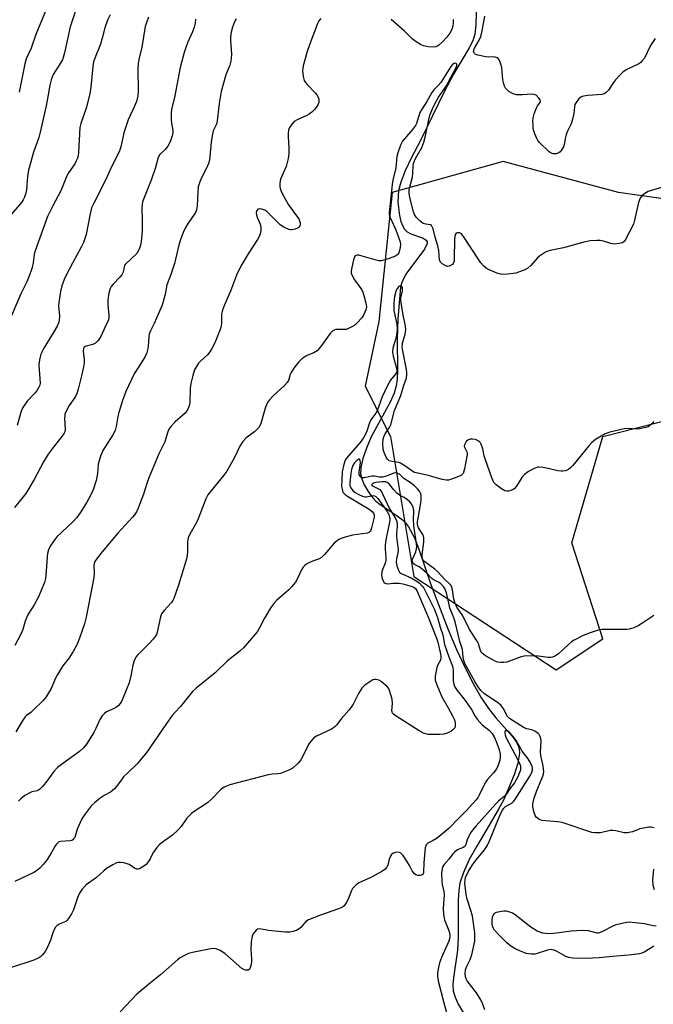
# Model space of a CAD drawing. Units: inches. Extents: x 1267768 to 1273768, y 565449 to 569450.
# Drawn here: x 1269950 to 1270170, y 568755 to 569096 of the extents above; entities that cross this region are included whole.
import ezdxf

# ---------------------------------------------------------------- set-up
doc = ezdxf.new("R2010")
doc.units = ezdxf.units.IN
doc.header["$MEASUREMENT"] = 0
for name, color, linetype in [('HYDRO-Single Line Stream', 4, 'Continuous'), ('NTRL-Trees', 3, 'Continuous'), ('Undefined', 1, 'Continuous')]:
    doc.layers.add(name, color=color, linetype=linetype)

msp = doc.modelspace()

# ---------------------------------------------------------------- linework, layer by layer
at = {"layer": 'HYDRO-Single Line Stream'}
msp.add_lwpolyline([(1270108.92, 569102.59), (1270108.72, 569094.45), (1270108.38, 569091.28), (1270107.63, 569089), (1270106.41, 569086.5), (1270100.89, 569077.43), (1270097.81, 569071.49), (1270089.55, 569054.61), (1270086.12, 569048.06), (1270084.1, 569043.8), (1270082.6, 569039.96), (1270081.83, 569037.05), (1270081.59, 569033), (1270082.11, 569028.32), (1270082.63, 569026.3), (1270083.21, 569024.82), (1270083.92, 569023.59), (1270084.78, 569022.69), (1270086.13, 569021.98), (1270090.35, 569020.44), (1270091.46, 569019.77), (1270091.74, 569019.24), (1270091.74, 569018.58), (1270090.89, 569016.62), (1270084.36, 569008.03), (1270082.98, 569005.11), (1270082.47, 569003.59), (1270081.59, 568992.32), (1270081.32, 568985.58), (1270081.5, 568974.7), (1270081.37, 568971.58), (1270081.06, 568969.2), (1270080.3, 568966.67), (1270078.92, 568963.55), (1270072.37, 568951.57), (1270070.68, 568947.62), (1270069.44, 568943.97), (1270068.73, 568940.79), (1270068.65, 568938.66), (1270069.08, 568936.92), (1270069.94, 568934.93), (1270071.23, 568932.62), (1270072.74, 568930.47), (1270073.92, 568929.26), (1270075.44, 568928.05), (1270081.31, 568924.17), (1270083.16, 568922.77), (1270084.22, 568921.71), (1270085.32, 568920.27), (1270087.34, 568916.51), (1270088.88, 568912.58), (1270093.1, 568900.28), (1270098.98, 568884.87), (1270102.01, 568877.77), (1270104.97, 568871.4), (1270107.75, 568865.97), (1270110.45, 568861.25), (1270113.02, 568857.31), (1270115.61, 568853.98), (1270121.42, 568847.51), (1270122.8, 568845.56), (1270123.53, 568844.09), (1270123.75, 568843.14), (1270123.81, 568841.79), (1270123.24, 568838.34), (1270121.93, 568834.26), (1270118.36, 568825.72), (1270116.48, 568822.17), (1270108.98, 568809.51), (1270106.39, 568804.83), (1270104.35, 568800.42), (1270103.15, 568796.67), (1270102.76, 568794.16), (1270102.54, 568790.93), (1270102.52, 568777.85), (1270102.28, 568773.45), (1270100.9, 568763.84), (1270100.74, 568761.38), (1270100.82, 568759.28), (1270101.44, 568757.12), (1270102.56, 568754.71), (1270108.08, 568745.39)], dxfattribs=at)
at = {"layer": 'NTRL-Trees'}
msp.add_polyline3d([(1270087.15, 568903.07, 0), (1270136.58, 568870.72, 0), (1270152.76, 568881.5, 0), (1270141.97, 568914.76, 0), (1270152.76, 568951.61, 0), (1270195, 568962.4, 0), (1270269.24, 568974.62, 0), (1270281.57, 568982.32, 0), (1270281.19, 569011.56, 0), (1270267.81, 569019.02, 0), (1270229.16, 569026.21, 0), (1270158.27, 569036.27, 0), (1270118.19, 569047.06, 0), (1270079.66, 569036.27, 0), (1270075.04, 568991.57, 0), (1270070.28, 568969.16, 0), (1270079.06, 568951.61, 0)], close=True, dxfattribs=at)
at = {"layer": 'Undefined'}
for points, elevation in [([(1270054.85, 569096.75), (1270054.15, 569095.88), (1270053.7, 569094.92), (1270052.79, 569092.38), (1270051.36, 569088.87), (1270050.06, 569085.24), (1270048.75, 569080.32), (1270048.57, 569079.45), (1270048.49, 569078.58), (1270048.71, 569076.58), (1270049.09, 569075.23), (1270049.54, 569074.52), (1270050.09, 569073.85), (1270053.01, 569070.81), (1270053.49, 569070.18), (1270053.87, 569069.44), (1270054.13, 569068.66), (1270054.19, 569068.14), (1270054.11, 569067.59), (1270053.82, 569066.79), (1270053.24, 569065.77), (1270052.7, 569065.12), (1270051.69, 569064.15), (1270050.81, 569063.45), (1270050.04, 569063.01), (1270046.59, 569061.54), (1270045.64, 569061.01), (1270044.84, 569060.17), (1270043.86, 569058.69), (1270043.58, 569057.9), (1270043.47, 569056.84), (1270043.48, 569055.75), (1270043.77, 569051.84), (1270043.68, 569049.84), (1270043.5, 569048.14), (1270043.19, 569046.73), (1270042.8, 569045.34), (1270040.98, 569041.19), (1270040.77, 569040.35), (1270040.66, 569039.46), (1270040.62, 569038.57), (1270040.7, 569037.71), (1270041.2, 569036.39), (1270042.54, 569033.84), (1270043.59, 569032.08), (1270046.43, 569028.27), (1270047.16, 569027.18), (1270047.48, 569026.48), (1270047.66, 569025.74), (1270047.67, 569025.25), (1270047.56, 569024.79), (1270047.35, 569024.37), (1270046.99, 569024.02), (1270045.97, 569023.55), (1270044.83, 569023.33), (1270044.28, 569023.37), (1270043.75, 569023.51), (1270041.96, 569024.32), (1270040.76, 569025.05), (1270036.94, 569028.93), (1270036.08, 569029.71), (1270035.38, 569030.2), (1270034.37, 569030.58), (1270033.62, 569030.67), (1270032.99, 569030.5), (1270032.58, 569030.04), (1270032.43, 569029.36), (1270032.52, 569028.59), (1270032.77, 569027.78), (1270033.77, 569025.37), (1270034.05, 569024.3), (1270033.96, 569022.94), (1270033.55, 569021.33), (1270032.91, 569020.06), (1270029.6, 569014.99), (1270027.4, 569011.32), (1270026.58, 569009.79), (1270025.6, 569007.63), (1270023.47, 569002.08), (1270021.38, 568997.31), (1270020.68, 568995.46), (1270020.36, 568994.11), (1270020.33, 568991.07), (1270020.19, 568989.92), (1270019.84, 568988.81), (1270018.29, 568984.79), (1270017.6, 568983.23), (1270016.94, 568981.95), (1270016.34, 568980.98), (1270015.44, 568979.97), (1270013.18, 568977.89), (1270012.41, 568977.08), (1270011.64, 568975.95), (1270011.02, 568974.75), (1270010.39, 568972.8), (1270009.68, 568970.01), (1270009.51, 568968.4), (1270009.31, 568963.29), (1270009.15, 568962.47), (1270008.76, 568961.42), (1270008.24, 568960.41), (1270007.75, 568959.74), (1270004.3, 568956.74), (1270002.78, 568955.09), (1270001.99, 568953.97), (1270001.59, 568952.93), (1270000.69, 568949.78), (1269998.65, 568945.62), (1269995.12, 568937.3), (1269994.41, 568935.39), (1269993.24, 568931.65), (1269992.17, 568928.67), (1269991.46, 568926.79), (1269990.79, 568925.5), (1269990.14, 568924.52), (1269989.44, 568923.65), (1269984.38, 568918.07), (1269978.94, 568911.69), (1269977.18, 568909.41), (1269976.42, 568908.23), (1269976.14, 568907.56), (1269976.01, 568906.86), (1269976.16, 568904.2), (1269976.01, 568902.74), (1269973.39, 568888.99), (1269972.82, 568886.71), (1269971.09, 568881.66), (1269970.2, 568879.56), (1269968.89, 568877.09), (1269967.42, 568874.91), (1269965.23, 568872.06), (1269963.37, 568869.09), (1269962.72, 568867.81), (1269961.18, 568864.16), (1269959.46, 568861.28), (1269958.33, 568859.97), (1269955.01, 568856.64), (1269954.13, 568855.88), (1269952.7, 568854.9), (1269952.18, 568854.42), (1269951.34, 568853.25), (1269948.99, 568849.18)], 526), ([(1270171, 569089.79), (1270170.23, 569088.77), (1270169.37, 569087.31), (1270167.26, 569082.97), (1270166.37, 569081.84), (1270165.93, 569081.46), (1270165.22, 569081.01), (1270161.12, 569079.01), (1270159.84, 569078.15), (1270158.58, 569076.92), (1270157.18, 569075.39), (1270156.47, 569074.46), (1270154.7, 569071.78), (1270153.96, 569070.97), (1270153.29, 569070.56), (1270152.48, 569070.35), (1270147.57, 569069.97), (1270146.17, 569069.78), (1270145.65, 569069.63), (1270145.18, 569069.39), (1270144.35, 569068.65), (1270143.47, 569067.54), (1270143.08, 569066.81), (1270142.92, 569066), (1270142.73, 569063.73), (1270142.18, 569061.25), (1270141.81, 569060.18), (1270140.5, 569057.58), (1270140.07, 569056.48), (1270139.68, 569055.05), (1270139.34, 569052.91), (1270139.07, 569052.12), (1270138.32, 569050.87), (1270137.96, 569050.44), (1270137.55, 569050.09), (1270136.57, 569049.77), (1270135.52, 569049.73), (1270134.78, 569049.94), (1270134.1, 569050.41), (1270130.77, 569053.67), (1270130.26, 569054.36), (1270129.86, 569055.11), (1270129.17, 569056.67), (1270128.79, 569057.74), (1270128.63, 569058.56), (1270128.55, 569059.67), (1270128.52, 569061.08), (1270128.59, 569062.19), (1270128.94, 569063.56), (1270129.7, 569065.69), (1270130.08, 569066.43), (1270130.97, 569067.51), (1270131.13, 569067.87), (1270130.99, 569068.47), (1270130.57, 569069.11), (1270129.61, 569070.07), (1270128.89, 569070.38), (1270128.09, 569070.45), (1270124.92, 569070.22), (1270122.84, 569070.26), (1270121.62, 569070.58), (1270120.19, 569071.42), (1270119.55, 569071.93), (1270119.03, 569072.53), (1270118.66, 569073.24), (1270118.38, 569074), (1270118.1, 569075.37), (1270117.69, 569079.67), (1270117.11, 569081.59), (1270116.77, 569082.34), (1270116.48, 569082.77), (1270116.1, 569083.07), (1270115.36, 569083.29), (1270114.53, 569083.36), (1270112.97, 569083.31), (1270112.14, 569083.36), (1270109.32, 569083.96), (1270108.57, 569084.24), (1270108.19, 569084.52), (1270107.94, 569085), (1270107.9, 569085.41), (1270108.19, 569086.35), (1270109.8, 569089.19), (1270110.36, 569090.48), (1270110.86, 569092.36), (1270111.81, 569097.54)], 526), ([(1270011.29, 569096.48), (1270011.18, 569095.09), (1270010.82, 569093.71), (1270010.28, 569092.07), (1270008.51, 569088.21), (1270007.8, 569086.3), (1270007.38, 569084.88), (1270006.05, 569079.71), (1270004.05, 569069.26), (1270003.01, 569065.24), (1270002.9, 569063.78), (1270002.9, 569061.73), (1270003, 569060.37), (1270003.42, 569057.84), (1270003.44, 569057.13), (1270003.32, 569056.36), (1270002.52, 569053.94), (1270001.71, 569052.39), (1270000.83, 569051.27), (1269998.99, 569049.54), (1269998.34, 569048.5), (1269997.39, 569044.99), (1269995.95, 569040.6), (1269992.98, 569033.08), (1269992.76, 569032.08), (1269992.65, 569031.02), (1269992.81, 569026.7), (1269992.77, 569023.03), (1269992.44, 569019.24), (1269992.26, 569018.08), (1269992.05, 569017.23), (1269991.59, 569016.15), (1269990.94, 569015.21), (1269986.94, 569011.37), (1269986.67, 569010.96), (1269986.51, 569010.48), (1269986.21, 569008.67), (1269985.78, 569007.81), (1269985.06, 569006.94), (1269982.7, 569004.5), (1269982.04, 569003.66), (1269981.66, 569002.96), (1269981.2, 569001.34), (1269980.84, 568999.12), (1269980.88, 568997.36), (1269981.22, 568993.65), (1269981.18, 568992.6), (1269980.91, 568991.67), (1269979.97, 568989.75), (1269978.51, 568986.34), (1269977.57, 568984.98), (1269976.64, 568984.01), (1269975.69, 568983.56), (1269973.83, 568983.11), (1269973.07, 568982.86), (1269972.68, 568982.6), (1269972.44, 568982.19), (1269972.35, 568981.27), (1269972.65, 568978.32), (1269972.66, 568977.21), (1269972.45, 568975.79), (1269971.89, 568973.2), (1269970.62, 568968.08), (1269970.11, 568966.42), (1269969.45, 568965.21), (1269967.47, 568962.4), (1269966.53, 568960.65), (1269966, 568959.36), (1269965.9, 568958.84), (1269965.87, 568958.04), (1269966.06, 568954.08), (1269965.92, 568953.25), (1269965.72, 568952.77), (1269964.96, 568951.64), (1269962.26, 568948.31), (1269960.13, 568945.48), (1269958.58, 568942.86), (1269955.3, 568936.77), (1269952.38, 568931.89), (1269951.52, 568930.68), (1269948.42, 568927.06)], 530), ([(1270025.47, 569096.56), (1270024.87, 569095.59), (1270024.15, 569093.68), (1270023.7, 569091.98), (1270023.51, 569090.27), (1270023.5, 569089.14), (1270023.83, 569084.19), (1270023.77, 569083.06), (1270023.59, 569081.92), (1270023.23, 569080.55), (1270021.9, 569077.14), (1270020.28, 569071.33), (1270019.49, 569067.22), (1270018.68, 569060.3), (1270018.42, 569059.53), (1270017.48, 569057.68), (1270017.07, 569056.03), (1270016.76, 569053.76), (1270016.35, 569048.78), (1270016.14, 569047.5), (1270015.79, 569046.4), (1270015.13, 569044.78), (1270013.14, 569040.92), (1270012.67, 569039.63), (1270012.3, 569038.3), (1270012.1, 569036.57), (1270011.91, 569031.66), (1270011.71, 569030.31), (1270011.42, 569029.59), (1270010.91, 569028.69), (1270008.56, 569025.31), (1270007.71, 569023.92), (1270007.01, 569022.45), (1270006.1, 569020), (1270005.51, 569018.05), (1270004.44, 569013.16), (1270004.06, 569011.74), (1270002.62, 569007.5), (1270001.35, 569004.27), (1270000.76, 569001.09), (1269999.71, 568997.24), (1269998.62, 568994.58), (1269996.98, 568990.88), (1269995.71, 568988.27), (1269995.29, 568987.2), (1269995.13, 568986.3), (1269994.94, 568983.04), (1269994.69, 568981.59), (1269994.45, 568980.74), (1269993.82, 568979.42), (1269992.61, 568977.36), (1269989.98, 568973.44), (1269987.1, 568967.29), (1269985.95, 568964.09), (1269984.65, 568960.02), (1269984.33, 568958.6), (1269983.76, 568955.1), (1269983.39, 568953.78), (1269982.61, 568952.27), (1269979.19, 568946.75), (1269978.64, 568945.69), (1269978.33, 568944.88), (1269977.82, 568943.19), (1269977.56, 568942.05), (1269977.25, 568938.85), (1269976.81, 568936.4), (1269975.92, 568933.45), (1269975.01, 568931.39), (1269973.61, 568928.87), (1269971.25, 568925.17), (1269970.12, 568923.57), (1269968.77, 568922.1), (1269963.22, 568916.83), (1269962.16, 568915.47), (1269960.9, 568913.55), (1269960.31, 568912.31), (1269959.94, 568911.02), (1269959.81, 568909.85), (1269959.53, 568904.91), (1269959.2, 568902.39), (1269958.86, 568901), (1269957.66, 568897.94), (1269956.81, 568896.03), (1269955.25, 568893.26), (1269953.26, 568890.01), (1269952.72, 568888.95), (1269952.18, 568887.59), (1269951.33, 568884.67), (1269950.62, 568883.05), (1269948.59, 568879.08)], 528), ([(1270100.86, 569096.3), (1270100.86, 569095.11), (1270100.73, 569094.14), (1270100.29, 569092.83), (1270099.61, 569091.56), (1270098.56, 569090.25), (1270097.06, 569088.58), (1270095.99, 569087.56), (1270095.31, 569087.04), (1270094.82, 569086.81), (1270094, 569086.7), (1270092.24, 569086.87), (1270090.48, 569087.21), (1270089.41, 569087.66), (1270087.91, 569088.57), (1270086.57, 569089.59), (1270083.9, 569092.27), (1270079.33, 569096.37)], 526), ([(1270176.17, 569038.98), (1270168.56, 569036.62), (1270167.33, 569036), (1270166.27, 569035.21), (1270165.69, 569034.35), (1270165.11, 569032.84), (1270163.81, 569026.71), (1270163.38, 569025.3), (1270160.64, 569020.06), (1270160.16, 569019.37), (1270159.55, 569018.87), (1270158.47, 569018.57), (1270156.71, 569018.44), (1270155.55, 569018.63), (1270152.97, 569019.43), (1270151.82, 569019.68), (1270150.69, 569019.7), (1270148.4, 569019.5), (1270146.13, 569019.14), (1270139.06, 569017.11), (1270134.46, 569016.23), (1270133.65, 569015.97), (1270132.89, 569015.6), (1270130.73, 569014.27), (1270130.11, 569013.69), (1270127.82, 569011.03), (1270126.69, 569010.09), (1270125.71, 569009.52), (1270123.88, 569008.75), (1270122.54, 569008.33), (1270119.71, 569007.99), (1270117.74, 569007.91), (1270116.32, 569008.25), (1270113.28, 569009.49), (1270112.26, 569010.09), (1270111.38, 569010.88), (1270110.37, 569011.96), (1270109.67, 569012.9), (1270104.43, 569021.1), (1270103.7, 569021.96), (1270103.04, 569022.34), (1270102.31, 569022.36), (1270101.87, 569022.22), (1270101.56, 569021.92), (1270101.33, 569021.22), (1270101.22, 569020.12), (1270101.2, 569013.33), (1270101.12, 569012.48), (1270100.86, 569011.74), (1270100.54, 569011.38), (1270100.13, 569011.09), (1270099.43, 569010.78), (1270098.95, 569010.68), (1270098.21, 569010.82), (1270097.02, 569011.6), (1270096.41, 569012.19), (1270096.03, 569012.9), (1270095.77, 569016.2), (1270095.51, 569017.87), (1270094.56, 569020.83), (1270093.81, 569023.67), (1270093.54, 569024.43), (1270093.28, 569024.84), (1270092.94, 569025.08), (1270091.28, 569025.28), (1270090.37, 569025.61), (1270089.21, 569026.51), (1270087.96, 569027.8), (1270087.39, 569028.67), (1270086.98, 569029.65), (1270085.76, 569034.64), (1270085.51, 569036.06), (1270085.5, 569036.96), (1270085.66, 569037.82), (1270086.68, 569041.59), (1270086.83, 569043.05), (1270086.9, 569045.7), (1270087.09, 569046.71), (1270087.74, 569048.17), (1270089.87, 569051.98), (1270090.61, 569053.8), (1270091.25, 569055.98), (1270092.42, 569062.23), (1270092.8, 569063.43), (1270093.64, 569065.41), (1270094.47, 569067.14), (1270095.76, 569069.41), (1270097.72, 569072.14), (1270098.37, 569073.16), (1270101.84, 569079.66), (1270102.08, 569080.42), (1270102.04, 569080.85), (1270101.71, 569081.16), (1270101.17, 569081.13), (1270100.58, 569080.72), (1270100.03, 569080.06), (1270096.53, 569074.53), (1270095.62, 569073.44), (1270094.1, 569071.89), (1270093.43, 569070.99), (1270091.7, 569067.85), (1270089.82, 569065.02), (1270089.28, 569064.05), (1270088.86, 569062.98), (1270088.06, 569060.28), (1270087.74, 569059.53), (1270086.73, 569058.14), (1270083.86, 569054.99), (1270083.19, 569054.12), (1270082.57, 569052.8), (1270081.61, 569050.09), (1270081.29, 569048.76), (1270080.85, 569044.91), (1270079.9, 569040.63), (1270079.61, 569039.04), (1270078.55, 569029.24), (1270078.59, 569028.7), (1270078.82, 569027.88), (1270080.87, 569023.38), (1270082.35, 569019.21), (1270082.47, 569018.37), (1270082.4, 569017.27), (1270082.19, 569016.19), (1270081.91, 569015.43), (1270081.61, 569014.96), (1270081.23, 569014.56), (1270080.52, 569014.13), (1270077.48, 569013.04), (1270075.81, 569012.61), (1270074.96, 569012.62), (1270074.09, 569012.8), (1270069.17, 569014.25), (1270068.03, 569014.52), (1270067.49, 569014.56), (1270067.01, 569014.47), (1270066.82, 569014.36), (1270066.53, 569013.99), (1270066.17, 569012.94), (1270065.61, 569010.29), (1270065.42, 569009.12), (1270065.43, 569008.28), (1270065.69, 569007.49), (1270066.56, 569005.98), (1270069.06, 569002.5), (1270069.43, 569001.78), (1270069.71, 569000.95), (1270070.46, 568998.05), (1270070.68, 568996.61), (1270070.48, 568995.55), (1270069.78, 568994.04), (1270069.05, 568992.84), (1270067.51, 568991.09), (1270066.66, 568990.31), (1270065.44, 568989.57), (1270064.41, 568989.08), (1270063.61, 568988.83), (1270062.74, 568988.75), (1270060.11, 568988.76), (1270059.44, 568988.59), (1270058.96, 568988.3), (1270058.07, 568987.35), (1270054.76, 568982.77), (1270053.54, 568981.36), (1270052.4, 568980.63), (1270050.38, 568979.9), (1270049.65, 568979.56), (1270048.3, 568978.58), (1270047.07, 568977.42), (1270045.48, 568975.36), (1270044.54, 568973.92), (1270044.23, 568973.18), (1270043.6, 568971.13), (1270043.21, 568970.41), (1270042.22, 568969.35), (1270038.26, 568965.73), (1270037.07, 568964.41), (1270036.38, 568963.46), (1270035.69, 568961.85), (1270034.01, 568956.22), (1270033.4, 568954.92), (1270032.66, 568954.03), (1270031.81, 568953.24), (1270028.9, 568951.14), (1270027.81, 568949.88), (1270026.7, 568948.26), (1270024.86, 568944.33), (1270022.17, 568939.67), (1270021.12, 568938.25), (1270016.5, 568932.56), (1270015.64, 568931.38), (1270014.96, 568929.98), (1270012.3, 568923.06), (1270011.64, 568921.78), (1270009.36, 568917.77), (1270008.78, 568916.47), (1270008.5, 568915.08), (1270008.53, 568911.81), (1270008.42, 568910.41), (1270008.27, 568909.57), (1270005.37, 568900.11), (1270003.81, 568895.47), (1270003.44, 568894.7), (1270002.96, 568894.05), (1270000.39, 568891.3), (1269999.53, 568890.13), (1269999.17, 568889.08), (1269998.01, 568883.76), (1269997.75, 568882.96), (1269997.38, 568882.21), (1269996.67, 568881.31), (1269995.28, 568879.83), (1269991.18, 568875.76), (1269990.64, 568875.11), (1269990.36, 568874.63), (1269990.07, 568873.87), (1269989.62, 568872.26), (1269988.91, 568868.61), (1269988.25, 568866.22), (1269986.23, 568861.08), (1269985.58, 568859.68), (1269985.17, 568859.02), (1269984.47, 568858.25), (1269983.87, 568857.75), (1269983.11, 568857.32), (1269980.41, 568856.07), (1269979.7, 568855.56), (1269978.89, 568854.72), (1269978.14, 568853.49), (1269976.71, 568850.29), (1269976.03, 568848.99), (1269973.51, 568844.95), (1269972.47, 568843.63), (1269971.02, 568842.4), (1269964.75, 568837.9), (1269963.42, 568836.81), (1269962.09, 568835.39), (1269959.41, 568831.57), (1269958.25, 568830.26), (1269957.22, 568829.25), (1269956.78, 568828.92), (1269956.31, 568828.69), (1269954.52, 568828.37), (1269953.75, 568828.06), (1269952.05, 568827.03), (1269950.68, 568825.98), (1269949.91, 568825.13)], 524), ([(1270170.47, 568956.88), (1270169.76, 568956.04), (1270168.97, 568955.31), (1270168.51, 568955.03), (1270167.73, 568954.73), (1270165.54, 568954.26), (1270164.74, 568954.23), (1270161.6, 568954.42), (1270160.15, 568954.28), (1270155.24, 568953.13), (1270153.56, 568952.57), (1270150.22, 568950.58), (1270148.81, 568949.51), (1270147.88, 568948.46), (1270142.3, 568941.59), (1270141.53, 568940.73), (1270140.87, 568940.2), (1270140.4, 568939.96), (1270139.64, 568939.72), (1270138.84, 568939.6), (1270138.29, 568939.59), (1270137.17, 568939.77), (1270133.79, 568940.57), (1270132.05, 568940.89), (1270130.59, 568941.02), (1270130.03, 568940.97), (1270129.49, 568940.81), (1270128.46, 568940.33), (1270126.93, 568939.48), (1270125.52, 568938.49), (1270124.69, 568937.46), (1270122.8, 568934.4), (1270122.04, 568933.54), (1270121.59, 568933.25), (1270120.82, 568932.93), (1270120.02, 568932.72), (1270119.49, 568932.67), (1270118.73, 568932.84), (1270117.53, 568933.53), (1270115.7, 568934.87), (1270114.97, 568935.68), (1270114.26, 568937.26), (1270111.89, 568943.86), (1270111.57, 568944.98), (1270111.08, 568947.4), (1270110.57, 568948.99), (1270110.3, 568949.45), (1270109.94, 568949.84), (1270109.27, 568950.31), (1270108.53, 568950.65), (1270107.46, 568950.78), (1270106.66, 568950.68), (1270106.16, 568950.52), (1270105.73, 568950.25), (1270105.37, 568949.89), (1270104.73, 568948.79), (1270104.62, 568948.34), (1270104.68, 568947.91), (1270105.52, 568946.35), (1270105.63, 568945.83), (1270105.64, 568945.28), (1270105.48, 568944.15), (1270104.74, 568940.42), (1270104.54, 568939.59), (1270104.23, 568938.84), (1270103.7, 568938.29), (1270102.98, 568937.89), (1270100.58, 568936.91), (1270099.22, 568936.5), (1270098.4, 568936.47), (1270097.02, 568936.71), (1270092.18, 568938.11), (1270088.52, 568938.9), (1270087.43, 568939.21), (1270086.43, 568939.74), (1270084.04, 568941.47), (1270082.56, 568942.38), (1270081.78, 568942.65), (1270079.64, 568942.93), (1270078.57, 568943.26), (1270077.97, 568943.78), (1270077.52, 568944.51), (1270076.8, 568946.14), (1270076.51, 568947.28), (1270076.35, 568949.31), (1270076.5, 568950.73), (1270076.76, 568951.57), (1270077.2, 568952.54), (1270078.83, 568954.97), (1270079.21, 568955.73), (1270080.45, 568960.72), (1270082.62, 568965.89), (1270083.67, 568969.52), (1270084.43, 568971.5), (1270084.69, 568972.77), (1270084.7, 568973.8), (1270084.58, 568974.86), (1270083.3, 568981.37), (1270083.12, 568982.78), (1270083.24, 568984.02), (1270084.13, 568987.21), (1270084.36, 568988.75), (1270084.26, 568989.93), (1270083.28, 568994.42), (1270082.58, 568998.81), (1270082.61, 568999.73), (1270083.19, 569002.21), (1270083.26, 569003.23), (1270083.13, 569003.6), (1270083, 569003.74), (1270082.62, 569003.87), (1270082.19, 569003.82), (1270081.8, 569003.57), (1270081.46, 569003.18), (1270081.17, 569002.71), (1270080.86, 569001.92), (1270080.42, 569000.22), (1270080.2, 568997.91), (1270080.25, 568995.36), (1270081.22, 568990.67), (1270081.31, 568988.76), (1270081.11, 568986.87), (1270080.73, 568985.29), (1270079.84, 568982.31), (1270079.69, 568980.89), (1270079.92, 568979.52), (1270081.13, 568975.42), (1270081.23, 568974.6), (1270081.08, 568973.86), (1270080.69, 568973.16), (1270079.03, 568971.19), (1270077.95, 568969.38), (1270076.15, 568965.41), (1270074.41, 568960.51), (1270073.97, 568959.72), (1270072.54, 568957.88), (1270072.11, 568957.16), (1270071.77, 568956.38), (1270070.68, 568953.13), (1270069.7, 568951.21), (1270068.47, 568949.52), (1270064.3, 568944.88), (1270063.43, 568943.71), (1270063.14, 568943.07), (1270062.8, 568941.96), (1270062.3, 568939.45), (1270062.1, 568936.48), (1270062.07, 568934.47), (1270062.33, 568932.83), (1270062.52, 568932.34), (1270062.78, 568931.95), (1270063.41, 568931.38), (1270064.14, 568930.9), (1270071.66, 568926.46), (1270072.72, 568925.62), (1270073.19, 568925.03), (1270073.38, 568924.4), (1270073.32, 568923.62), (1270072.5, 568919.97), (1270072.24, 568919.19), (1270072, 568918.77), (1270071.49, 568918.34), (1270071, 568918.16), (1270065.86, 568917.41), (1270062.48, 568916.48), (1270061.15, 568915.95), (1270060.51, 568915.49), (1270059.52, 568914.59), (1270056.1, 568910.67), (1270055.06, 568909.68), (1270054.05, 568909.12), (1270052.29, 568908.51), (1270050.68, 568907.81), (1270049.92, 568907.4), (1270049.27, 568906.89), (1270048.76, 568906.28), (1270048.17, 568905.37), (1270046.79, 568902.33), (1270046, 568901.13), (1270044.72, 568899.54), (1270043.74, 568898.47), (1270039.51, 568894.78), (1270038.51, 568893.73), (1270037.54, 568892.29), (1270035.27, 568888.58), (1270033.45, 568884.99), (1270032.87, 568884.01), (1270027.97, 568878.36), (1270026.73, 568877.16), (1270022.29, 568873.65), (1270018.19, 568869.66), (1270011.58, 568864.36), (1270010.29, 568863.21), (1270006.07, 568858), (1270004.1, 568855.84), (1270003.28, 568854.83), (1270001.26, 568852.02), (1269994.47, 568842.15), (1269992.27, 568839.41), (1269991.05, 568838.09), (1269987.79, 568835), (1269986.38, 568833.53), (1269985.46, 568832.44), (1269983.95, 568830.24), (1269983.2, 568829.35), (1269981.79, 568828.29), (1269979.65, 568827.11), (1269978.24, 568826.15), (1269976.21, 568824.59), (1269975.22, 568823.58), (1269972.75, 568820.41), (1269971.8, 568818.97), (1269970.26, 568815.44), (1269969.37, 568812.55), (1269969.13, 568812.11), (1269968.79, 568811.73), (1269968.36, 568811.5), (1269967.86, 568811.38), (1269964.46, 568811.11), (1269963.92, 568810.96), (1269963.47, 568810.69), (1269962.93, 568810.1), (1269962.45, 568809.4), (1269960.87, 568806.52), (1269959.58, 568804.56), (1269958.48, 568803.16), (1269957.25, 568801.91), (1269956.14, 568801), (1269955.18, 568800.37), (1269948.55, 568797.2)], 522), ([(1270170.51, 568889.49), (1270169.78, 568889.08), (1270166.32, 568886.74), (1270165.05, 568885.96), (1270163.51, 568885.32), (1270161.92, 568884.82), (1270161.08, 568884.7), (1270159.93, 568884.65), (1270152.48, 568884.71), (1270151.1, 568884.44), (1270148.37, 568883.58), (1270145.93, 568882.59), (1270142.83, 568881.03), (1270141.9, 568880.37), (1270140.83, 568879.45), (1270137.36, 568876.2), (1270136.11, 568875.45), (1270135.31, 568875.12), (1270134.76, 568874.98), (1270133.64, 568875.01), (1270130.49, 568875.47), (1270125.88, 568875.5), (1270124.47, 568875.2), (1270119.48, 568873.34), (1270118.38, 568873.19), (1270117.27, 568873.19), (1270116.2, 568873.34), (1270115.13, 568873.8), (1270112.03, 568875.58), (1270110.86, 568876.43), (1270110.52, 568876.86), (1270110.26, 568877.36), (1270109.55, 568879.74), (1270109.14, 568880.62), (1270106.48, 568884.7), (1270104.19, 568889.38), (1270102.13, 568892.48), (1270101.48, 568893.7), (1270100.98, 568895.2), (1270100.58, 568898.49), (1270100.38, 568899.25), (1270100.06, 568899.94), (1270099.51, 568900.59), (1270097.96, 568902), (1270095.49, 568904.74), (1270094.39, 568905.64), (1270090.96, 568908.18), (1270090.41, 568908.74), (1270090.13, 568909.26), (1270090.02, 568909.82), (1270090.03, 568910.55), (1270090.59, 568914.97), (1270090.63, 568916.42), (1270090.46, 568917.14), (1270090.26, 568917.61), (1270088.81, 568919.91), (1270088.58, 568920.58), (1270088.47, 568921.33), (1270088.47, 568922.19), (1270088.61, 568923.37), (1270089.56, 568928.67), (1270089.7, 568929.8), (1270089.64, 568931.23), (1270089.41, 568931.99), (1270089.06, 568932.66), (1270088.41, 568933.54), (1270087.4, 568934.51), (1270085.87, 568935.68), (1270083.72, 568937.1), (1270082.11, 568938.53), (1270081.24, 568938.96), (1270080.75, 568939), (1270080.22, 568938.9), (1270077.57, 568937.89), (1270076.27, 568937.6), (1270075.13, 568937.57), (1270073.48, 568937.88), (1270072.73, 568937.93), (1270071.93, 568937.81), (1270070.06, 568937.35), (1270069.33, 568937.33), (1270068.9, 568937.44), (1270068.43, 568937.88), (1270068.2, 568938.57), (1270068.21, 568939.41), (1270068.54, 568941.69), (1270068.59, 568942.51), (1270068.46, 568943.49), (1270068.26, 568943.75), (1270068.02, 568943.74), (1270067.38, 568943.34), (1270066.55, 568942.48), (1270066, 568941.54), (1270065.51, 568940.26), (1270065.23, 568938.82), (1270064.9, 568935.54), (1270064.95, 568934.59), (1270065.22, 568933.89), (1270065.89, 568933.02), (1270066.78, 568932.28), (1270068.03, 568931.56), (1270069.34, 568930.97), (1270070.14, 568930.77), (1270070.64, 568930.76), (1270072.31, 568931.09), (1270073.02, 568931.15), (1270073.49, 568931.06), (1270073.92, 568930.82), (1270074.61, 568930.09), (1270077.89, 568925.58), (1270078.43, 568924.64), (1270078.75, 568923.66), (1270078.82, 568922.9), (1270078.75, 568921.92), (1270077.52, 568916.33), (1270077.18, 568914.05), (1270077.17, 568912.58), (1270077.46, 568909.73), (1270077.41, 568908.72), (1270077.15, 568907.67), (1270076.34, 568905.7), (1270076, 568904.68), (1270075.91, 568903.4), (1270076.11, 568902.37), (1270076.47, 568901.58), (1270076.77, 568901.12), (1270077.15, 568900.77), (1270077.47, 568900.63), (1270078.23, 568900.58), (1270079.88, 568900.76), (1270080.98, 568900.78), (1270082.08, 568900.71), (1270083.38, 568900.48), (1270085.81, 568899.82), (1270087.11, 568899.33), (1270087.83, 568898.8), (1270088.24, 568898.17), (1270089.43, 568895.21), (1270092.25, 568888.76), (1270095.02, 568881.71), (1270095.5, 568880.26), (1270096.5, 568875.71), (1270096.57, 568874.81), (1270096.36, 568874.1), (1270095.43, 568872.47), (1270095.11, 568871.54), (1270094.55, 568868.52), (1270094.5, 568867.69), (1270094.55, 568867.13), (1270095.1, 568865.44), (1270096.82, 568861.28), (1270099.06, 568857.51), (1270100.59, 568854.7), (1270101.21, 568853.39), (1270101.48, 568852.35), (1270101.53, 568851.33), (1270101.33, 568850.61), (1270100.85, 568849.94), (1270099.97, 568849.24), (1270098.69, 568848.68), (1270097.6, 568848.38), (1270096.17, 568848.25), (1270093.56, 568848.21), (1270092.13, 568848.3), (1270090.5, 568848.75), (1270088.97, 568849.48), (1270081.06, 568854.63), (1270080.13, 568855.32), (1270079.78, 568855.71), (1270079.61, 568856.08), (1270079.55, 568856.5), (1270079.78, 568858.96), (1270079.59, 568860.56), (1270078.73, 568863.57), (1270078.37, 568864.31), (1270077.84, 568864.94), (1270075.88, 568866.57), (1270075.17, 568867.01), (1270074.68, 568867.2), (1270073.95, 568867.31), (1270073.45, 568867.29), (1270072.96, 568867.17), (1270072.23, 568866.8), (1270070.15, 568865.33), (1270069.14, 568864.36), (1270067.93, 568862.43), (1270066.03, 568858.74), (1270065.44, 568857.72), (1270064.59, 568856.65), (1270061.94, 568853.71), (1270060.4, 568851.66), (1270059.83, 568851.02), (1270059.23, 568850.53), (1270058.5, 568850.09), (1270053.38, 568847.72), (1270052.43, 568847.04), (1270051.61, 568846.2), (1270051.07, 568845.51), (1270050.61, 568844.75), (1270048.49, 568840.46), (1270047.91, 568839.42), (1270046.97, 568838.3), (1270045.23, 568836.73), (1270043.73, 568835.91), (1270040.81, 568834.76), (1270039.91, 568834.59), (1270037.97, 568834.54), (1270036.51, 568834.24), (1270023.26, 568830.75), (1270022.14, 568830.38), (1270021.23, 568829.93), (1270020.16, 568829.14), (1270016.9, 568825.84), (1270015.62, 568824.65), (1270014.41, 568823.82), (1270011.17, 568821.78), (1270010, 568820.9), (1270008.36, 568819.22), (1270006.35, 568816.3), (1270005.4, 568815.25), (1270003.32, 568813.37), (1269999.74, 568810.81), (1269998.84, 568810.07), (1269997.88, 568809.01), (1269996.69, 568807.41), (1269996.26, 568806.67), (1269995.54, 568805.08), (1269994.91, 568804.08), (1269994.15, 568803.17), (1269993.08, 568802.3), (1269991.92, 568801.66), (1269991.43, 568801.54), (1269990.92, 568801.57), (1269990.16, 568801.9), (1269988.31, 568803.1), (1269987.57, 568803.42), (1269986.43, 568803.67), (1269985.27, 568803.79), (1269984.42, 568803.79), (1269983.87, 568803.67), (1269982.6, 568803.08), (1269980.4, 568801.72), (1269979.5, 568801), (1269976.92, 568798.65), (1269973.41, 568796.06), (1269972.02, 568794.61), (1269971.01, 568793.22), (1269970.44, 568791.87), (1269968.94, 568787.37), (1269968.28, 568786.07), (1269967.21, 568784.36), (1269966.68, 568783.72), (1269966.26, 568783.4), (1269964.02, 568782.44), (1269963.31, 568782.03), (1269962.93, 568781.67), (1269962.61, 568781.23), (1269961.75, 568779.47), (1269960.96, 568776.9), (1269959.93, 568774.49), (1269959.14, 568772.94), (1269958.24, 568771.78), (1269957.59, 568771.18), (1269956.97, 568770.76), (1269955.24, 568769.96), (1269946.7, 568767.2)], 520), ([(1270170.62, 568815.85), (1270169.56, 568816.11), (1270168.72, 568816.08), (1270167.58, 568815.91), (1270165.6, 568815.47), (1270163.04, 568814.46), (1270161.32, 568814.16), (1270160.17, 568814.18), (1270157.34, 568814.88), (1270156.3, 568815), (1270155.27, 568814.9), (1270151.97, 568814.15), (1270151.13, 568814.09), (1270150.02, 568814.14), (1270148.92, 568814.3), (1270147.62, 568814.66), (1270140.07, 568817.28), (1270138.65, 568817.71), (1270137.09, 568817.97), (1270133, 568818.25), (1270131.57, 568818.47), (1270130.54, 568818.91), (1270129.66, 568819.54), (1270129.22, 568820.19), (1270128.79, 568821.49), (1270128.46, 568823.13), (1270128.48, 568824.24), (1270128.95, 568826.2), (1270129.86, 568828.86), (1270131.94, 568833.82), (1270132.14, 568834.59), (1270132.24, 568835.37), (1270132.2, 568836.22), (1270132.03, 568837.36), (1270131.21, 568841), (1270131.18, 568842.13), (1270131.38, 568846.1), (1270131.26, 568846.88), (1270130.91, 568847.83), (1270130.65, 568848.26), (1270130.28, 568848.64), (1270129.14, 568849.42), (1270128.14, 568849.87), (1270126.34, 568850.19), (1270125.49, 568850.51), (1270120.33, 568853.79), (1270119.69, 568854.52), (1270118.33, 568857.21), (1270117.49, 568858.26), (1270116.06, 568859.5), (1270112.88, 568861.51), (1270111.69, 568862.39), (1270110.42, 568863.54), (1270109.48, 568864.74), (1270108.34, 568866.61), (1270105.97, 568870.85), (1270104.91, 568872.91), (1270104.49, 568873.98), (1270104.24, 568875.1), (1270103.99, 568877.69), (1270103.12, 568880.48), (1270101.5, 568887.32), (1270101.06, 568888.68), (1270100.05, 568891.04), (1270099.68, 568892.12), (1270099.24, 568893.82), (1270098.54, 568897.38), (1270098.06, 568898.74), (1270097.49, 568899.6), (1270096.55, 568900.54), (1270095.89, 568900.98), (1270094.24, 568901.77), (1270093.51, 568902.22), (1270091.5, 568904.3), (1270090.04, 568905.64), (1270088.94, 568906.43), (1270087.33, 568907.26), (1270086.97, 568907.57), (1270086.74, 568907.96), (1270086.62, 568908.65), (1270086.69, 568909.13), (1270087.8, 568911.68), (1270088.05, 568912.69), (1270088.14, 568913.66), (1270087.15, 568920.79), (1270087.08, 568922.58), (1270087.13, 568926.03), (1270086.87, 568927.07), (1270086.43, 568928.09), (1270085.81, 568928.98), (1270084.98, 568929.69), (1270083.8, 568930.44), (1270082.16, 568931.26), (1270081.25, 568931.94), (1270080.04, 568933.23), (1270078.53, 568935.22), (1270077.94, 568935.7), (1270077.29, 568935.9), (1270076.18, 568935.93), (1270074.1, 568935.7), (1270073.11, 568935.43), (1270072.81, 568935.26), (1270072.59, 568935), (1270072.56, 568934.73), (1270072.64, 568934.61), (1270072.97, 568934.4), (1270074.92, 568933.55), (1270075.36, 568933.25), (1270075.88, 568932.6), (1270076.42, 568931.58), (1270078.61, 568926.77), (1270080.69, 568923.4), (1270081.2, 568922.17), (1270081.36, 568921.34), (1270081.38, 568920.48), (1270081.11, 568918.08), (1270081.1, 568916.93), (1270081.68, 568912.33), (1270081.58, 568911.29), (1270081.12, 568909.16), (1270081.05, 568908.06), (1270081.23, 568906.76), (1270081.69, 568905.5), (1270082.22, 568904.6), (1270082.78, 568904.1), (1270083.52, 568903.73), (1270086.16, 568902.67), (1270088.22, 568901.5), (1270089.08, 568900.76), (1270090.05, 568899.74), (1270090.58, 568899.07), (1270091.01, 568898.37), (1270094.31, 568891.68), (1270095.39, 568888.85), (1270096.27, 568885.49), (1270097.18, 568882.85), (1270097.81, 568879.48), (1270099.26, 568875.22), (1270100.58, 568871.95), (1270100.76, 568870.6), (1270100.82, 568866.84), (1270101.02, 568865.73), (1270101.3, 568864.94), (1270102.19, 568863.5), (1270104.66, 568860.48), (1270106.41, 568858.1), (1270107.2, 568856.88), (1270108.33, 568854.73), (1270109.17, 568853.57), (1270110.9, 568851.64), (1270113.47, 568849.59), (1270114.38, 568848.61), (1270115.08, 568847.42), (1270115.78, 568845.86), (1270116.76, 568843.04), (1270117.13, 568841.43), (1270117.15, 568840.4), (1270116.96, 568839.3), (1270116.57, 568837.94), (1270115.93, 568836.49), (1270114.85, 568834.9), (1270112.66, 568832.51), (1270112.14, 568831.81), (1270111.59, 568830.82), (1270109.82, 568827.16), (1270109.43, 568826.5), (1270108.75, 568825.62), (1270105.34, 568821.8), (1270102.28, 568818.75), (1270099.43, 568815.73), (1270095.27, 568812.32), (1270093.9, 568811.48), (1270092.01, 568810.58), (1270091.42, 568809.98), (1270091.09, 568808.97), (1270090.81, 568806.41), (1270090.6, 568803.82), (1270090.55, 568800.33), (1270090.33, 568799.8), (1270090.03, 568799.56), (1270089.33, 568799.37), (1270088.53, 568799.37), (1270087.79, 568799.57), (1270087.38, 568799.86), (1270086.57, 568800.93), (1270085.68, 568802.8), (1270084.76, 568804.32), (1270083.42, 568806.27), (1270082.66, 568807.07), (1270082.22, 568807.29), (1270081.48, 568807.39), (1270080.7, 568807.34), (1270079.99, 568807.13), (1270079.43, 568806.66), (1270079.01, 568805.98), (1270078.59, 568804.94), (1270078.06, 568802.86), (1270077.7, 568802.13), (1270077.18, 568801.51), (1270076, 568800.7), (1270072.39, 568798.71), (1270068.08, 568796.73), (1270067.17, 568796.14), (1270066.37, 568795.45), (1270065.87, 568794.83), (1270065.47, 568794.08), (1270064.31, 568791.12), (1270063.65, 568789.79), (1270063, 568788.84), (1270062.35, 568788.34), (1270061.04, 568787.79), (1270054.7, 568785.62), (1270050.59, 568783.98), (1270049.64, 568783.35), (1270047.96, 568781.32), (1270047.38, 568780.77), (1270046.43, 568780.28), (1270045.11, 568779.86), (1270044.03, 568779.66), (1270042.56, 568779.68), (1270036.64, 568780.28), (1270033.65, 568780.78), (1270032.89, 568780.67), (1270032.45, 568780.4), (1270031.89, 568779.78), (1270031.39, 568779.06), (1270031.02, 568778.28), (1270030.87, 568777.73), (1270030.71, 568776.28), (1270030.59, 568773.65), (1270030.82, 568770.42), (1270030.77, 568769.27), (1270030.59, 568768.1), (1270030.36, 568767.3), (1270030.11, 568766.86), (1270029.6, 568766.52), (1270029.19, 568766.43), (1270028.67, 568766.5), (1270028.15, 568766.69), (1270027.39, 568767.11), (1270021.53, 568772.24), (1270019.84, 568773.33), (1270018.56, 568773.85), (1270017.54, 568773.98), (1270016.63, 568773.93), (1270010.31, 568772.65), (1270008.9, 568772.22), (1270007.01, 568771.34), (1270005.97, 568770.77), (1270005.06, 568770.1), (1269999.17, 568764.89), (1269995.75, 568762.13), (1269990.98, 568758.13), (1269985.16, 568752.05)], 518), ([(1270111.77, 568752.69), (1270111.01, 568754.95), (1270110.4, 568756.21), (1270108.91, 568758.6), (1270105.72, 568762.75), (1270105.32, 568763.48), (1270105.08, 568764.21), (1270104.93, 568765.2), (1270105.1, 568766.56), (1270105.55, 568767.91), (1270106.67, 568770.17), (1270107.27, 568771.77), (1270108.27, 568776.56), (1270108.38, 568777.97), (1270108.29, 568779.38), (1270107.46, 568785.16), (1270107, 568786.83), (1270105.62, 568791.17), (1270105.26, 568792.76), (1270104.86, 568796.72), (1270104.94, 568797.81), (1270105.14, 568798.59), (1270105.96, 568800.55), (1270107.49, 568803.08), (1270108.9, 568804.93), (1270111.68, 568808.25), (1270112.57, 568809.58), (1270113.39, 568811.36), (1270117.28, 568820.75), (1270117.92, 568822.04), (1270118.41, 568822.7), (1270119.01, 568823.26), (1270121.27, 568824.53), (1270121.75, 568824.96), (1270122.24, 568825.56), (1270127.61, 568834.19), (1270128.14, 568835.21), (1270128.37, 568835.97), (1270128.36, 568836.67), (1270128.24, 568837.19), (1270127.58, 568838.71), (1270126.86, 568839.83), (1270124.77, 568842.48), (1270122.65, 568846.16), (1270121.5, 568847.72), (1270120.51, 568848.85), (1270119.67, 568849.47), (1270119.14, 568849.53), (1270118.78, 568849.26), (1270118.71, 568848.86), (1270118.85, 568848.11), (1270119.13, 568847.3), (1270123.38, 568839.2), (1270123.88, 568838.16), (1270124.16, 568837.35), (1270124.24, 568836.66), (1270124.15, 568835.92), (1270123.89, 568835.12), (1270123.2, 568833.53), (1270122.14, 568831.51), (1270120.76, 568829.75), (1270119.19, 568827.45), (1270118.61, 568826.84), (1270116.61, 568825.18), (1270115.57, 568824.17), (1270108.82, 568816.61), (1270107.49, 568815.02), (1270106.86, 568814.12), (1270106.35, 568813.16), (1270105.69, 568811.66), (1270105.15, 568810.11), (1270104.8, 568809.44), (1270104.23, 568809), (1270102.29, 568808.27), (1270101.24, 568807.48), (1270100.69, 568806.88), (1270099.44, 568805.16), (1270097.63, 568803.19), (1270097.2, 568802.47), (1270096.94, 568801.7), (1270096.76, 568800.13), (1270096.85, 568797.32), (1270096.98, 568796.15), (1270097.51, 568793.72), (1270097.65, 568792.65), (1270097.34, 568787.98), (1270097.39, 568785.76), (1270097.77, 568783.99), (1270099.36, 568779.89), (1270099.63, 568778.87), (1270099.69, 568778.2), (1270099.56, 568777.39), (1270099.28, 568776.59), (1270096.74, 568770.84), (1270096.07, 568769), (1270095.78, 568767.93), (1270095.49, 568766.28), (1270095.39, 568765.18), (1270095.41, 568764.33), (1270095.7, 568762.37), (1270097.4, 568755.66), (1270098.49, 568751.8)], 516), ([(1270170.66, 568794.35), (1270170.25, 568796.02), (1270170.13, 568797.67), (1270170.5, 568801.51)], 518), ([(1270170.44, 568774.79), (1270169.24, 568773.96), (1270167.12, 568772.7), (1270166.3, 568772.34), (1270165.48, 568772.14), (1270161.8, 568771.65), (1270157.39, 568771.39), (1270151.54, 568770.8), (1270146.89, 568770.56), (1270142.26, 568770.66), (1270140.94, 568770.91), (1270139.94, 568771.23), (1270136.68, 568773.06), (1270135.89, 568773.43), (1270135.34, 568773.58), (1270134.57, 568773.6), (1270133.53, 568773.44), (1270129.94, 568772.23), (1270129.13, 568772.08), (1270128.06, 568772.03), (1270127, 568772.11), (1270126.15, 568772.32), (1270123.93, 568773.14), (1270122.58, 568773.73), (1270120.82, 568774.83), (1270119.49, 568775.92), (1270116.84, 568778.47), (1270115.19, 568780.41), (1270114.61, 568781.37), (1270114.31, 568782.45), (1270114.29, 568783.57), (1270114.49, 568784.96), (1270114.67, 568785.47), (1270115.05, 568786.03), (1270115.38, 568786.32), (1270115.86, 568786.55), (1270116.95, 568786.82), (1270118.38, 568787.01), (1270119.23, 568787.01), (1270120.05, 568786.84), (1270121.37, 568786.37), (1270122.37, 568785.85), (1270127.72, 568781.52), (1270129.96, 568780.15), (1270130.76, 568779.77), (1270131.79, 568779.45), (1270132.92, 568779.3), (1270134.35, 568779.23), (1270136.64, 568779.41), (1270141.72, 568780.1), (1270145.7, 568780.38), (1270147.64, 568780.27), (1270150.2, 568779.55), (1270150.72, 568779.47), (1270151.23, 568779.49), (1270151.98, 568779.69), (1270152.72, 568780), (1270156.31, 568781.85), (1270157.36, 568782.32), (1270159.91, 568782.95), (1270161.05, 568783.14), (1270161.91, 568783.2), (1270167.22, 568782.65), (1270170.22, 568782.03), (1270171.33, 568781.87)], 518)]:
    msp.add_lwpolyline(points, dxfattribs=dict(at, elevation=elevation))
for points in [[(1269971.18, 569104.08, 536), (1269967.82, 569093.79, 536), (1269965.88, 569084.78, 536), (1269965.42, 569083.15, 536), (1269965.11, 569082.4, 536), (1269964.6, 569081.47, 536), (1269961.92, 569077.31, 536), (1269961.23, 569075.47, 536), (1269960.73, 569073.58, 536), (1269960.2, 569070.25, 536), (1269959.45, 569066.38, 536), (1269957.43, 569057.3, 536), (1269956.87, 569055.38, 536), (1269955.11, 569050.28, 536), (1269954.12, 569046.93, 536), (1269953.38, 569044.11, 536), (1269953, 569041.9, 536), (1269952.61, 569037.2, 536), (1269952.33, 569035.78, 536), (1269951.98, 569034.7, 536), (1269951.49, 569033.73, 536), (1269950.88, 569032.81, 536), (1269946.63, 569027.9, 536)], [(1269959.81, 569100.58, 538), (1269955.87, 569091.14, 538), (1269954.22, 569086.45, 538), (1269952.57, 569082.73, 538), (1269952.09, 569080.99, 538), (1269950.04, 569071.12, 538)], [(1269981.67, 569098, 534), (1269980.78, 569096.15, 534), (1269979.81, 569093.41, 534), (1269978.97, 569089.91, 534), (1269978.34, 569087.81, 534), (1269976.41, 569082.99, 534), (1269975.94, 569081.64, 534), (1269975.64, 569080.06, 534), (1269974.93, 569072.87, 534), (1269974.58, 569070.52, 534), (1269973.32, 569065.53, 534), (1269971.5, 569060.31, 534), (1269971.12, 569058.85, 534), (1269970.66, 569050.19, 534), (1269970.54, 569049.05, 534), (1269970.35, 569048.25, 534), (1269969.94, 569047.26, 534), (1269969.4, 569046.29, 534), (1269967.21, 569043.09, 534), (1269966.6, 569042.07, 534), (1269964.57, 569036.88, 534), (1269961.77, 569031.7, 534), (1269959.91, 569027.94, 534), (1269955.6, 569016.09, 534), (1269955.34, 569014.97, 534), (1269954.92, 569011.92, 534), (1269954.62, 569010.31, 534), (1269954.32, 569009.25, 534), (1269953.71, 569007.64, 534), (1269952.72, 569005.27, 534), (1269950.71, 569001.13, 534), (1269946.57, 568991.63, 534)], [(1269995.02, 569097.11, 532), (1269993.87, 569093.89, 532), (1269992.66, 569086.76, 532), (1269991.63, 569082.51, 532), (1269991.37, 569081.12, 532), (1269991.28, 569079.11, 532), (1269991.45, 569071.54, 532), (1269991.25, 569069.84, 532), (1269990.83, 569067.87, 532), (1269990.19, 569066.25, 532), (1269987.98, 569061.5, 532), (1269987.45, 569060.14, 532), (1269986.49, 569057.07, 532), (1269985.46, 569052.58, 532), (1269984.89, 569050.72, 532), (1269982.13, 569045.24, 532), (1269980.13, 569040.64, 532), (1269975.99, 569032.6, 532), (1269975.27, 569031.05, 532), (1269974.71, 569028.97, 532), (1269973.35, 569021.76, 532), (1269972.41, 569019, 532), (1269971.67, 569017.41, 532), (1269968.56, 569011.76, 532), (1269966.47, 569007.69, 532), (1269965.75, 569006.13, 532), (1269964.93, 569003.95, 532), (1269964.4, 569001.97, 532), (1269963.83, 568998.13, 532), (1269963.81, 568996.99, 532), (1269964.06, 568993.41, 532), (1269964, 568992.08, 532), (1269963.82, 568991.3, 532), (1269963.26, 568989.99, 532), (1269962.16, 568987.96, 532), (1269958.64, 568982.35, 532), (1269957.65, 568980.19, 532), (1269957.25, 568978.85, 532), (1269957.03, 568977.53, 532), (1269956.98, 568976.41, 532), (1269957.35, 568970.2, 532), (1269957.26, 568969.49, 532), (1269956.96, 568968.73, 532), (1269956.39, 568967.78, 532), (1269955.69, 568966.86, 532), (1269952.84, 568963.92, 532), (1269951.4, 568961.73, 532), (1269950.84, 568960.41, 532), (1269949.39, 568955.45, 532)]]:
    msp.add_polyline3d(points, dxfattribs=at)

doc.saveas('drawing.dxf')
